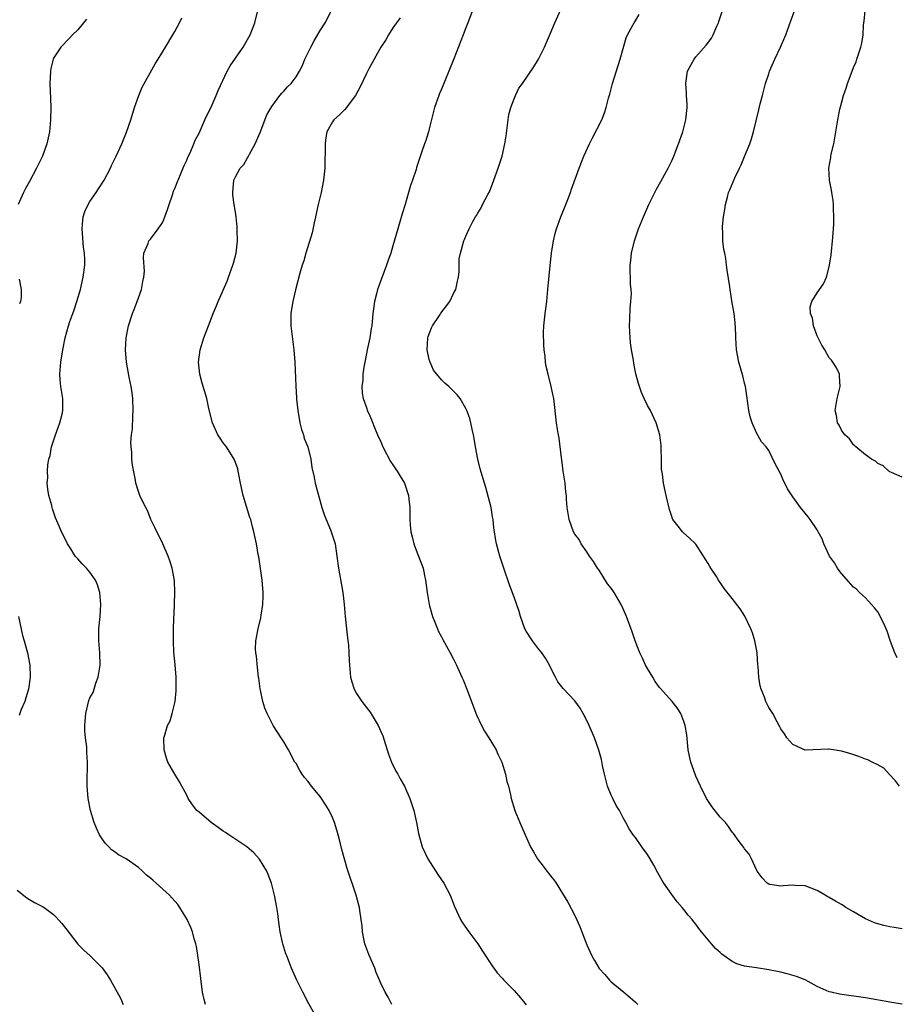
# Model space of a CAD drawing. Units: inches. Extents: x 2565000 to 2568000, y 1515000 to 1518000.
# Drawn here: x 2565415 to 2565560, y 1517423 to 1517586 of the extents above; entities that cross this region are included whole.
import ezdxf

# ---------------------------------------------------------------- set-up
doc = ezdxf.new("R2010")
doc.units = ezdxf.units.IN
doc.header["$MEASUREMENT"] = 0
doc.layers.add('LD25651515_10ft', color=62, linetype='Continuous')

msp = doc.modelspace()

# ---------------------------------------------------------------- linework, layer by layer
at = {"layer": 'LD25651515_10ft'}
for points, elevation in [([(2565561.03, 1517423.03), (2565559.33, 1517423.33), (2565555, 1517424.08), (2565550.7, 1517424.7), (2565549.3, 1517425), (2565549, 1517425.08), (2565547, 1517425.93), (2565545.04, 1517427.04), (2565543.61, 1517427.61), (2565542.05, 1517428.05), (2565541, 1517428.34), (2565539, 1517428.73), (2565537, 1517429.01), (2565535, 1517429.33), (2565533.72, 1517429.72), (2565533, 1517430.09), (2565531.29, 1517431.29), (2565531, 1517431.55), (2565530.2, 1517432.2), (2565529.58, 1517433), (2565529, 1517433.67), (2565527.93, 1517435), (2565527.5, 1517435.5), (2565527, 1517436.26), (2565526.63, 1517436.63), (2565526.4, 1517437), (2565525.72, 1517437.72), (2565525, 1517438.68), (2565524.74, 1517439), (2565523.9, 1517439.9), (2565523, 1517441.14), (2565521.69, 1517443), (2565521.42, 1517443.42), (2565521, 1517444.23), (2565520.71, 1517444.71), (2565520.02, 1517445.98), (2565519.44, 1517447), (2565519, 1517447.73), (2565518.04, 1517449), (2565517, 1517450.53), (2565516.63, 1517451), (2565515.99, 1517451.99), (2565515.44, 1517453), (2565515, 1517453.78), (2565514.36, 1517455), (2565513.84, 1517455.84), (2565513.26, 1517457), (2565513, 1517457.55), (2565512.42, 1517459), (2565511.9, 1517461), (2565511.58, 1517462.42), (2565511.41, 1517463.41), (2565510.97, 1517464.97), (2565510.25, 1517467), (2565509.4, 1517469), (2565509, 1517469.88), (2565508.41, 1517471), (2565507.89, 1517471.89), (2565507, 1517473.12), (2565505.11, 1517475.11), (2565504.23, 1517476.23), (2565503.84, 1517477), (2565503, 1517478.59), (2565502.82, 1517479), (2565502.16, 1517480.16), (2565501.59, 1517481), (2565501, 1517481.69), (2565500.04, 1517483), (2565499, 1517484.58), (2565498.78, 1517485), (2565498.05, 1517487), (2565497.84, 1517487.84), (2565497, 1517490.23), (2565496.23, 1517492.23), (2565495.29, 1517495), (2565494.63, 1517497), (2565494.08, 1517499), (2565493.9, 1517499.9), (2565493.78, 1517501), (2565493.65, 1517501.65), (2565493.54, 1517503), (2565493.44, 1517503.44), (2565493.19, 1517505), (2565493, 1517505.84), (2565492.33, 1517508.33), (2565492.1, 1517509), (2565491.74, 1517510.26), (2565491.38, 1517511.38), (2565491.01, 1517513), (2565490.62, 1517515), (2565490.41, 1517516.41), (2565490.3, 1517517), (2565490.06, 1517517.94), (2565489.87, 1517519), (2565489.68, 1517519.68), (2565489.18, 1517521), (2565489, 1517521.37), (2565488.1, 1517523), (2565487.62, 1517523.62), (2565486.24, 1517525), (2565485.55, 1517525.55), (2565485, 1517526.1), (2565483.68, 1517527.68), (2565483.12, 1517529), (2565483, 1517529.43), (2565482.65, 1517531), (2565482.74, 1517533), (2565482.8, 1517533.21), (2565483.36, 1517534.64), (2565483.52, 1517535), (2565484.67, 1517536.67), (2565484.92, 1517537.08), (2565486.36, 1517539), (2565487, 1517540.31), (2565487.37, 1517541), (2565487.63, 1517542.37), (2565487.81, 1517543), (2565487.94, 1517543.94), (2565487.93, 1517545), (2565487.95, 1517546.05), (2565488.13, 1517547), (2565488.7, 1517549), (2565488.79, 1517549.21), (2565489, 1517549.77), (2565489.57, 1517551), (2565490.18, 1517552.18), (2565490.63, 1517553), (2565490.79, 1517553.21), (2565491, 1517553.59), (2565491.54, 1517554.46), (2565491.79, 1517555), (2565492.66, 1517556.66), (2565492.91, 1517557.09), (2565493.67, 1517559), (2565494.38, 1517561), (2565495, 1517563), (2565495.45, 1517565), (2565495.66, 1517566.34), (2565496, 1517569), (2565496.13, 1517569.87), (2565496.44, 1517571), (2565497, 1517572.44), (2565497.23, 1517573), (2565497.79, 1517574.21), (2565498.38, 1517575), (2565500.26, 1517577.74), (2565501.02, 1517578.98), (2565502, 1517581), (2565503, 1517583.3), (2565503.72, 1517585), (2565505, 1517587.81)], 8520), ([(2565560.2, 1517480.2), (2565559.79, 1517481), (2565559.12, 1517482.88), (2565558.57, 1517484.57), (2565558.37, 1517485), (2565557.97, 1517485.97), (2565557.41, 1517487), (2565557.28, 1517487.28), (2565557, 1517487.78), (2565556.47, 1517488.47), (2565555.95, 1517489), (2565555, 1517490.11), (2565553.96, 1517491), (2565553.51, 1517491.51), (2565553, 1517491.86), (2565551, 1517494.13), (2565550.63, 1517494.63), (2565550.34, 1517495), (2565549.87, 1517495.87), (2565549.02, 1517497), (2565548.12, 1517499), (2565547.82, 1517499.82), (2565547.19, 1517501), (2565547, 1517501.31), (2565545.85, 1517503), (2565545.5, 1517503.49), (2565545, 1517504.08), (2565544.26, 1517505), (2565543, 1517506.76), (2565542.09, 1517508.09), (2565541.68, 1517509), (2565541.42, 1517509.42), (2565541, 1517510.48), (2565540.11, 1517512.11), (2565539, 1517514.43), (2565538.6, 1517515), (2565537.83, 1517515.83), (2565537, 1517517.35), (2565536.25, 1517519), (2565535.95, 1517519.95), (2565535.74, 1517521), (2565535.42, 1517523.42), (2565535.15, 1517525), (2565535, 1517525.5), (2565534.71, 1517526.71), (2565534.05, 1517529), (2565533.69, 1517531), (2565533.59, 1517533), (2565533.58, 1517533.58), (2565533.48, 1517535.48), (2565533.29, 1517537), (2565533, 1517538.79), (2565532.62, 1517541), (2565532.57, 1517541.43), (2565532.15, 1517544.15), (2565532.06, 1517545), (2565531.91, 1517546.09), (2565531.75, 1517547), (2565531.61, 1517547.61), (2565531.46, 1517549), (2565531.46, 1517550.54), (2565531.39, 1517551), (2565531.38, 1517551.38), (2565531.57, 1517553), (2565531.79, 1517554.21), (2565531.9, 1517555), (2565532.22, 1517556.22), (2565532.39, 1517557), (2565532.57, 1517557.43), (2565533.4, 1517559.4), (2565534.18, 1517561), (2565534.46, 1517561.54), (2565535, 1517562.94), (2565535.87, 1517565), (2565536.16, 1517565.84), (2565536.51, 1517567), (2565537.39, 1517570.61), (2565537.62, 1517571.62), (2565537.96, 1517573), (2565538.5, 1517575), (2565539, 1517576.57), (2565539.16, 1517577), (2565540.02, 1517579), (2565540.93, 1517581), (2565541.81, 1517583), (2565542.68, 1517585.32), (2565543.43, 1517587.43)], 8550), ([(2565426.43, 1517585.57), (2565425.92, 1517585), (2565425, 1517583.83), (2565424.09, 1517583), (2565423.57, 1517582.43), (2565422.18, 1517581), (2565421, 1517579.18), (2565420.93, 1517579), (2565420.56, 1517577.44), (2565420.49, 1517577), (2565420.38, 1517575), (2565420.49, 1517572.49), (2565420.54, 1517571), (2565420.5, 1517569), (2565420.3, 1517567), (2565419.86, 1517565), (2565419.17, 1517563), (2565418.19, 1517561), (2565417, 1517558.82), (2565416.34, 1517557.66), (2565416.02, 1517557), (2565415.14, 1517555)], 8460), ([(2565446.05, 1517423), (2565445.82, 1517423.82), (2565445.58, 1517425), (2565445.28, 1517427.28), (2565445, 1517429.57), (2565444.57, 1517432.57), (2565444.45, 1517433), (2565444.19, 1517433.81), (2565443.9, 1517435), (2565443.67, 1517435.67), (2565443.06, 1517437), (2565441.85, 1517439), (2565441.48, 1517439.48), (2565440.54, 1517440.54), (2565440.15, 1517441), (2565439, 1517441.99), (2565437.95, 1517443), (2565437.43, 1517443.43), (2565437, 1517443.84), (2565436.34, 1517444.34), (2565435.67, 1517445), (2565435, 1517445.61), (2565433, 1517447.01), (2565431.69, 1517447.69), (2565431, 1517448.21), (2565430.53, 1517448.53), (2565430.11, 1517449), (2565429.55, 1517449.55), (2565429, 1517450.32), (2565428.57, 1517451), (2565428.08, 1517452.08), (2565427.68, 1517453), (2565427.08, 1517455), (2565426.71, 1517457), (2565426.53, 1517459), (2565426.53, 1517460.53), (2565426.55, 1517461), (2565426.58, 1517461.42), (2565426.61, 1517463), (2565426.49, 1517464.49), (2565426.51, 1517465), (2565426.5, 1517465.5), (2565426.28, 1517467), (2565426.13, 1517468.13), (2565426.14, 1517469), (2565426.23, 1517469.77), (2565426.3, 1517471), (2565426.84, 1517473.16), (2565427, 1517473.58), (2565427.51, 1517474.49), (2565427.99, 1517475.99), (2565428.36, 1517477), (2565428.69, 1517479), (2565428.65, 1517481), (2565428.46, 1517483), (2565428.48, 1517485), (2565428.7, 1517487), (2565428.82, 1517489), (2565428.62, 1517491), (2565428.23, 1517492.23), (2565427.92, 1517493), (2565427, 1517494.31), (2565426.43, 1517495), (2565425.71, 1517495.71), (2565425, 1517496.51), (2565424.75, 1517496.75), (2565424.57, 1517497), (2565423.84, 1517498.16), (2565423.28, 1517499), (2565423, 1517499.61), (2565422.31, 1517501), (2565421.91, 1517501.91), (2565421.32, 1517503.32), (2565421, 1517504.31), (2565420.81, 1517504.81), (2565420.75, 1517505), (2565420.69, 1517505.31), (2565420.22, 1517507), (2565420.02, 1517508.02), (2565419.96, 1517509), (2565420.02, 1517509.98), (2565419.97, 1517511), (2565420.05, 1517512.05), (2565420.22, 1517513), (2565420.41, 1517513.59), (2565420.67, 1517515), (2565421.29, 1517517), (2565422.01, 1517519), (2565422.39, 1517520.39), (2565422.53, 1517521), (2565422.52, 1517521.48), (2565422.54, 1517523), (2565422.21, 1517525), (2565422.1, 1517526.1), (2565422.03, 1517527), (2565422.18, 1517529), (2565422.5, 1517531), (2565422.9, 1517533), (2565423.46, 1517535), (2565423.68, 1517535.68), (2565424.15, 1517537), (2565424.39, 1517537.61), (2565424.84, 1517539), (2565425.43, 1517541), (2565425.89, 1517543), (2565426.13, 1517545), (2565426.14, 1517545.86), (2565426.09, 1517547), (2565425.96, 1517547.96), (2565425.69, 1517551), (2565425.79, 1517551.79), (2565425.87, 1517553), (2565426.13, 1517553.87), (2565426.69, 1517555), (2565427, 1517555.49), (2565428.03, 1517557), (2565428.39, 1517557.61), (2565429.34, 1517559), (2565430.37, 1517561), (2565430.56, 1517561.44), (2565431.34, 1517563), (2565432.25, 1517565), (2565433.05, 1517566.95), (2565433.73, 1517569), (2565434.37, 1517571), (2565435.08, 1517573), (2565435.63, 1517574.37), (2565437.77, 1517578.23), (2565438.26, 1517579), (2565439.45, 1517581), (2565440.68, 1517583), (2565441, 1517583.54), (2565441.78, 1517585), (2565442.18, 1517585.82)], 8470), ([(2565464.56, 1517420.56), (2565463.09, 1517423.09), (2565462.1, 1517425), (2565461.14, 1517427), (2565460.24, 1517429), (2565459.46, 1517431), (2565459.34, 1517431.34), (2565458.82, 1517433), (2565458.79, 1517433.21), (2565458.39, 1517435), (2565458.2, 1517436.2), (2565458.13, 1517437), (2565458, 1517438), (2565457.84, 1517439), (2565457.45, 1517441), (2565456.93, 1517443), (2565456.43, 1517444.43), (2565456.18, 1517445), (2565454.97, 1517446.97), (2565454.02, 1517448.02), (2565452.87, 1517449), (2565449.94, 1517451), (2565449.37, 1517451.37), (2565449, 1517451.58), (2565448.18, 1517452.18), (2565447, 1517453), (2565445, 1517454.72), (2565444.66, 1517455), (2565443.94, 1517455.94), (2565443.2, 1517457), (2565443, 1517457.54), (2565442.15, 1517459), (2565441.75, 1517459.75), (2565440.98, 1517460.98), (2565439.85, 1517463), (2565439.64, 1517463.64), (2565439.26, 1517465), (2565439.21, 1517467), (2565439.28, 1517467.28), (2565439.8, 1517469), (2565440.21, 1517469.79), (2565440.57, 1517471), (2565441.06, 1517473), (2565441.23, 1517474.77), (2565441.21, 1517477), (2565441.06, 1517479.06), (2565440.85, 1517481.15), (2565440.76, 1517483), (2565440.79, 1517485.21), (2565440.95, 1517488.95), (2565440.94, 1517489.06), (2565441, 1517491), (2565440.93, 1517492.93), (2565440.54, 1517495), (2565440.19, 1517496.19), (2565439.9, 1517497), (2565439.02, 1517499), (2565438.38, 1517500.38), (2565438.03, 1517501), (2565437.72, 1517501.72), (2565437.03, 1517503), (2565436.49, 1517504.49), (2565436.2, 1517505), (2565435.41, 1517506.59), (2565435.23, 1517507), (2565435, 1517507.62), (2565434.57, 1517509), (2565434.5, 1517509.5), (2565434, 1517512), (2565433.93, 1517513), (2565433.93, 1517514.07), (2565433.79, 1517515), (2565433.74, 1517515.74), (2565433.88, 1517517), (2565434.04, 1517517.96), (2565434.07, 1517520.07), (2565434.14, 1517521), (2565434.05, 1517523), (2565433.94, 1517523.94), (2565433.78, 1517525), (2565433.47, 1517526.53), (2565433.03, 1517529), (2565432.88, 1517531), (2565432.96, 1517533), (2565433.35, 1517535), (2565434.02, 1517537), (2565434.31, 1517537.69), (2565434.8, 1517539), (2565435, 1517539.62), (2565435.5, 1517541), (2565435.7, 1517542.3), (2565435.9, 1517543), (2565436, 1517544), (2565435.81, 1517546.19), (2565435.91, 1517547), (2565436.59, 1517548.59), (2565436.73, 1517549), (2565437, 1517549.27), (2565438.28, 1517551), (2565439, 1517552.1), (2565439.37, 1517553), (2565439.82, 1517554.18), (2565440.05, 1517555), (2565440.63, 1517556.63), (2565440.81, 1517557.19), (2565441, 1517557.63), (2565441.37, 1517558.63), (2565441.94, 1517559.94), (2565442.53, 1517561.47), (2565443, 1517562.35), (2565443.17, 1517562.83), (2565443.53, 1517563.53), (2565444.15, 1517565), (2565444.36, 1517565.64), (2565445, 1517566.79), (2565445.97, 1517569), (2565446.3, 1517569.7), (2565447, 1517571.09), (2565447.83, 1517573), (2565448.17, 1517573.83), (2565449.62, 1517577), (2565450.11, 1517577.89), (2565452.29, 1517581), (2565453.42, 1517583), (2565454.18, 1517585), (2565454.69, 1517587)], 8480), ([(2565476.84, 1517423), (2565476.21, 1517424.21), (2565475.74, 1517425), (2565475, 1517426.5), (2565474.25, 1517428.25), (2565474, 1517429), (2565473, 1517431.25), (2565472.53, 1517432.53), (2565472.37, 1517433), (2565472.17, 1517433.83), (2565471.95, 1517435), (2565471.91, 1517435.91), (2565471.51, 1517438.49), (2565471.46, 1517439), (2565471.37, 1517439.37), (2565470.93, 1517441), (2565469.42, 1517445.42), (2565468.54, 1517448.54), (2565468.27, 1517449.73), (2565467.95, 1517451), (2565467.74, 1517451.74), (2565467.36, 1517453), (2565467, 1517453.86), (2565466.45, 1517455), (2565465.9, 1517455.9), (2565465, 1517457.29), (2565463.58, 1517459), (2565463, 1517459.76), (2565462.42, 1517460.42), (2565462, 1517461), (2565461.61, 1517461.61), (2565461, 1517462.73), (2565460.83, 1517463), (2565459.78, 1517465), (2565459, 1517466.35), (2565458.55, 1517467), (2565457.25, 1517469), (2565456.23, 1517471), (2565455.88, 1517471.88), (2565455.53, 1517473), (2565455.15, 1517474.85), (2565455.08, 1517475.08), (2565454.84, 1517476.84), (2565454.83, 1517477), (2565454.63, 1517478.62), (2565454.47, 1517480.47), (2565454.38, 1517481), (2565454.34, 1517481.66), (2565454.39, 1517483), (2565454.76, 1517485), (2565455.2, 1517486.8), (2565455.24, 1517487.24), (2565455.53, 1517489), (2565455.6, 1517490.4), (2565455.59, 1517491), (2565455.42, 1517493), (2565454.85, 1517496.85), (2565454.77, 1517497.23), (2565454.48, 1517499), (2565454.05, 1517501), (2565453.81, 1517501.81), (2565453.52, 1517503), (2565453.36, 1517503.36), (2565452.84, 1517505.16), (2565452.27, 1517507), (2565451.83, 1517509), (2565451.54, 1517510.46), (2565451.47, 1517511), (2565451.4, 1517511.4), (2565450.87, 1517512.87), (2565450.81, 1517513), (2565449.51, 1517515), (2565449, 1517515.67), (2565448.46, 1517516.46), (2565448.11, 1517517), (2565447.22, 1517519), (2565446.64, 1517521.36), (2565446.28, 1517523), (2565445.51, 1517525.51), (2565445.11, 1517527), (2565444.93, 1517529), (2565445.18, 1517531), (2565445.79, 1517533), (2565446.55, 1517535), (2565447.34, 1517537), (2565447.83, 1517538.17), (2565448.13, 1517539), (2565449.62, 1517542.38), (2565449.86, 1517543), (2565450.59, 1517545), (2565450.66, 1517545.34), (2565451.12, 1517547), (2565451.35, 1517549), (2565451.3, 1517550.7), (2565451.31, 1517551), (2565451.3, 1517551.3), (2565451.12, 1517553), (2565451, 1517553.73), (2565450.82, 1517555), (2565450.6, 1517556.6), (2565450.56, 1517557), (2565450.73, 1517559), (2565451, 1517559.59), (2565451.79, 1517561), (2565452.38, 1517561.62), (2565453, 1517562.7), (2565453.13, 1517562.87), (2565453.33, 1517563.33), (2565454.26, 1517565), (2565455.09, 1517566.91), (2565456.2, 1517569.8), (2565457, 1517571.16), (2565458.35, 1517573), (2565458.64, 1517573.36), (2565459, 1517573.69), (2565459.58, 1517574.42), (2565460.19, 1517575), (2565461, 1517576.1), (2565461.58, 1517577), (2565462.05, 1517577.95), (2565462.48, 1517579), (2565463, 1517580.12), (2565463.43, 1517581), (2565463.99, 1517582.01), (2565465, 1517583.73), (2565465.8, 1517585), (2565466.84, 1517587)], 8490), ([(2565478.2, 1517585.8), (2565477, 1517584.17), (2565476.26, 1517583), (2565475.8, 1517582.2), (2565475, 1517580.95), (2565473, 1517577.4), (2565472.61, 1517576.61), (2565471.59, 1517574.41), (2565470.84, 1517573), (2565470.28, 1517572.28), (2565469.34, 1517571), (2565469, 1517570.62), (2565468.19, 1517569.8), (2565467.25, 1517569), (2565467, 1517568.64), (2565466.11, 1517567), (2565465.91, 1517566.09), (2565465.81, 1517565), (2565465.81, 1517563.81), (2565465.74, 1517562.26), (2565465.73, 1517561), (2565465.54, 1517559), (2565465.14, 1517557), (2565464.65, 1517555), (2565464.22, 1517553), (2565463.99, 1517551.99), (2565463.66, 1517550.34), (2565462.63, 1517547), (2565462.28, 1517545.72), (2565462.04, 1517545), (2565461.65, 1517543.65), (2565460.93, 1517540.93), (2565460.46, 1517539), (2565460.28, 1517537.72), (2565460.13, 1517537), (2565460.12, 1517536.12), (2565460.14, 1517535), (2565460.66, 1517531), (2565460.81, 1517529), (2565460.97, 1517525.03), (2565461.1, 1517523.1), (2565461.1, 1517522.9), (2565461.28, 1517521), (2565461.61, 1517519), (2565461.9, 1517517.9), (2565462.21, 1517517), (2565462.37, 1517516.37), (2565462.95, 1517515), (2565463.42, 1517513), (2565463.61, 1517511.61), (2565463.97, 1517510.03), (2565464.17, 1517509), (2565465.25, 1517505), (2565465.68, 1517503.68), (2565466.7, 1517501.3), (2565466.81, 1517501), (2565466.84, 1517500.84), (2565467.46, 1517499), (2565467.76, 1517497), (2565468.03, 1517495), (2565468.73, 1517491), (2565468.97, 1517488.97), (2565469.12, 1517487), (2565469.31, 1517485), (2565469.48, 1517483.48), (2565469.56, 1517483), (2565469.64, 1517482.36), (2565469.73, 1517481), (2565469.76, 1517479.76), (2565469.8, 1517479), (2565470, 1517477), (2565470.23, 1517476.23), (2565470.61, 1517475), (2565471, 1517474.33), (2565471.88, 1517473), (2565473, 1517471.51), (2565473.23, 1517471.23), (2565474.57, 1517469), (2565475, 1517468.06), (2565475.32, 1517467.32), (2565476.28, 1517464.28), (2565476.78, 1517463), (2565477.49, 1517461.49), (2565477.78, 1517461), (2565478.2, 1517460.2), (2565478.9, 1517459), (2565479.78, 1517457), (2565480.42, 1517455), (2565480.87, 1517453), (2565481.2, 1517451.2), (2565481.8, 1517449), (2565482.76, 1517447), (2565484.43, 1517444.43), (2565485.39, 1517443), (2565486.46, 1517441), (2565487.17, 1517439.17), (2565488.15, 1517437), (2565488.48, 1517436.48), (2565489.51, 1517435), (2565491, 1517433), (2565491.79, 1517431.79), (2565493.35, 1517429.35), (2565494.21, 1517428.21), (2565495, 1517427.35), (2565495.3, 1517427), (2565497, 1517425.27), (2565498.06, 1517424.06), (2565499, 1517422.91)], 8500), ([(2565490.14, 1517587), (2565489.36, 1517585), (2565489, 1517584.15), (2565488.6, 1517583), (2565487.05, 1517579.05), (2565486.22, 1517577), (2565485, 1517574.07), (2565484.67, 1517573.33), (2565484.55, 1517573), (2565483.87, 1517571), (2565483, 1517567.49), (2565482.86, 1517567), (2565482.42, 1517565.58), (2565482.2, 1517565), (2565481.77, 1517563.77), (2565480.89, 1517561.11), (2565480.81, 1517560.81), (2565480.2, 1517559), (2565479.87, 1517558.13), (2565479.57, 1517557), (2565479.02, 1517555.02), (2565478.53, 1517553.47), (2565478.16, 1517552.16), (2565477.79, 1517551), (2565477, 1517548.17), (2565476.64, 1517547), (2565476.19, 1517545.81), (2565475.94, 1517545), (2565474.59, 1517541.41), (2565474.46, 1517541), (2565474.29, 1517540.29), (2565473.94, 1517539), (2565473.82, 1517538.18), (2565473.69, 1517537), (2565473.49, 1517535), (2565473.43, 1517534.57), (2565473.17, 1517533), (2565472.75, 1517531), (2565472.46, 1517529.54), (2565472.34, 1517529), (2565472.18, 1517528.18), (2565472.01, 1517527), (2565472, 1517526), (2565471.88, 1517525), (2565471.9, 1517523.9), (2565472.08, 1517523), (2565472.68, 1517521.32), (2565472.76, 1517521), (2565473, 1517520.52), (2565473.46, 1517519.46), (2565474.08, 1517517.92), (2565474.47, 1517517), (2565475, 1517515.85), (2565475.34, 1517515), (2565476.59, 1517512.59), (2565477, 1517512.03), (2565477.4, 1517511.4), (2565477.68, 1517511), (2565478.17, 1517510.17), (2565478.9, 1517509), (2565479.56, 1517507), (2565479.64, 1517506.36), (2565479.77, 1517505), (2565479.78, 1517503.78), (2565479.8, 1517503), (2565479.86, 1517502.14), (2565479.96, 1517501), (2565480.18, 1517500.18), (2565480.45, 1517499), (2565481, 1517497.54), (2565481.73, 1517495.73), (2565481.96, 1517495), (2565482.21, 1517493.79), (2565482.39, 1517493), (2565482.66, 1517491), (2565483, 1517489), (2565483.4, 1517487.4), (2565483.54, 1517487), (2565483.92, 1517486.08), (2565484.33, 1517485), (2565484.53, 1517484.53), (2565485, 1517483.65), (2565485.21, 1517483.21), (2565486.44, 1517481), (2565487, 1517479.96), (2565487.49, 1517479), (2565488.38, 1517477), (2565488.56, 1517476.56), (2565489.21, 1517475), (2565490.8, 1517470.8), (2565491.63, 1517469), (2565492.11, 1517468.11), (2565492.83, 1517467), (2565494.03, 1517465), (2565494.31, 1517464.31), (2565494.95, 1517463), (2565495.58, 1517461), (2565495.81, 1517459.81), (2565496.06, 1517459), (2565496.41, 1517457.59), (2565496.53, 1517457), (2565497.13, 1517455), (2565497.92, 1517453), (2565498.27, 1517452.27), (2565498.79, 1517451), (2565499.69, 1517449), (2565500.18, 1517448.18), (2565500.83, 1517447), (2565501, 1517446.78), (2565501.81, 1517445.81), (2565502.4, 1517445), (2565502.68, 1517444.68), (2565503, 1517444.24), (2565503.54, 1517443.54), (2565503.91, 1517443), (2565505, 1517441.3), (2565505.87, 1517439.87), (2565507, 1517437.65), (2565507.84, 1517435.84), (2565508.18, 1517435), (2565509, 1517432.84), (2565509.84, 1517431), (2565510.26, 1517430.26), (2565511, 1517428.93), (2565511.94, 1517427.94), (2565512.74, 1517427), (2565513, 1517426.75), (2565515.08, 1517425), (2565516.14, 1517424.14), (2565517, 1517423.39), (2565517.38, 1517423)], 8510), ([(2565561, 1517435.45), (2565559.69, 1517435.69), (2565559, 1517435.79), (2565558.02, 1517436.02), (2565557, 1517436.27), (2565556.46, 1517436.46), (2565555, 1517437.12), (2565553, 1517438.29), (2565551.74, 1517439), (2565551.31, 1517439.31), (2565551, 1517439.49), (2565550.03, 1517440.03), (2565549, 1517440.65), (2565548.75, 1517440.75), (2565548.3, 1517441), (2565547, 1517441.81), (2565545, 1517442.54), (2565543.36, 1517442.64), (2565543, 1517442.65), (2565541.43, 1517442.57), (2565541, 1517442.51), (2565539.18, 1517442.81), (2565539, 1517442.83), (2565538.74, 1517443), (2565537.91, 1517443.91), (2565537.12, 1517445), (2565537, 1517445.21), (2565536.19, 1517447), (2565535.78, 1517447.78), (2565535, 1517448.68), (2565534.88, 1517448.88), (2565534.14, 1517449.86), (2565533.19, 1517451.19), (2565533, 1517451.4), (2565532.36, 1517452.36), (2565531.85, 1517453), (2565531, 1517453.92), (2565529.64, 1517455.64), (2565528.83, 1517456.83), (2565528.73, 1517457), (2565527.74, 1517459), (2565527, 1517460.64), (2565526.36, 1517462.36), (2565526.16, 1517463), (2565525.94, 1517463.94), (2565525.73, 1517465), (2565525.47, 1517467.47), (2565525.23, 1517469), (2565525, 1517469.71), (2565524.48, 1517471), (2565523.92, 1517471.92), (2565523.07, 1517473), (2565521.14, 1517475.14), (2565521, 1517475.31), (2565520.27, 1517476.27), (2565519.86, 1517477), (2565519, 1517478.42), (2565518.68, 1517479), (2565518.15, 1517480.15), (2565517.73, 1517481), (2565516.95, 1517483), (2565516.47, 1517484.47), (2565515.56, 1517487), (2565515, 1517488.3), (2565514.68, 1517489), (2565513.5, 1517491), (2565513.28, 1517491.28), (2565513, 1517491.68), (2565512.42, 1517492.42), (2565511, 1517494.64), (2565510.75, 1517495), (2565510.11, 1517496.11), (2565509.45, 1517497), (2565509, 1517497.7), (2565508.08, 1517499), (2565507.7, 1517499.7), (2565507, 1517500.59), (2565506.78, 1517501), (2565506.05, 1517503), (2565505.72, 1517505), (2565505.66, 1517506.34), (2565505.61, 1517507), (2565505.54, 1517507.54), (2565505.4, 1517509), (2565505.1, 1517511), (2565504.86, 1517512.86), (2565504.8, 1517513.2), (2565504.45, 1517516.45), (2565504.32, 1517517), (2565504.15, 1517517.85), (2565503.98, 1517519), (2565503.54, 1517523), (2565503.46, 1517523.46), (2565503.13, 1517525), (2565502.59, 1517527), (2565502.29, 1517528.29), (2565502.16, 1517529), (2565502.1, 1517529.9), (2565501.94, 1517531), (2565501.87, 1517531.87), (2565501.86, 1517533.86), (2565501.92, 1517535), (2565502, 1517536), (2565502.12, 1517537), (2565502.23, 1517537.77), (2565502.37, 1517539), (2565502.57, 1517541), (2565502.71, 1517542.71), (2565502.93, 1517544.93), (2565503.17, 1517547), (2565503.49, 1517549), (2565503.77, 1517550.23), (2565503.98, 1517551), (2565504.7, 1517553), (2565505.53, 1517555), (2565505.86, 1517555.86), (2565506.28, 1517557), (2565506.44, 1517557.56), (2565507.7, 1517561), (2565508.52, 1517563), (2565509.42, 1517565), (2565509.88, 1517565.88), (2565511.44, 1517569), (2565511.89, 1517570.11), (2565512.17, 1517571), (2565512.55, 1517572.55), (2565512.76, 1517573.24), (2565513.21, 1517575), (2565514.51, 1517579), (2565515.48, 1517582.52), (2565515.71, 1517583), (2565516.58, 1517584.58), (2565516.79, 1517585), (2565517, 1517585.3), (2565517.64, 1517586.36)], 8530), ([(2565560.57, 1517459), (2565559.91, 1517459.91), (2565558.95, 1517460.95), (2565557.98, 1517461.98), (2565557, 1517462.55), (2565556.09, 1517463), (2565555.36, 1517463.36), (2565555, 1517463.48), (2565553.9, 1517463.9), (2565552.4, 1517464.4), (2565551, 1517464.81), (2565549, 1517465.11), (2565548.88, 1517465.12), (2565545, 1517464.98), (2565543, 1517465.9), (2565542.02, 1517467), (2565541.63, 1517467.63), (2565541, 1517468.48), (2565540.83, 1517468.83), (2565540.39, 1517469.61), (2565539.66, 1517471), (2565539, 1517472.02), (2565538.68, 1517472.68), (2565538.55, 1517473), (2565538.32, 1517473.68), (2565537.77, 1517475), (2565537.58, 1517475.58), (2565537.36, 1517477), (2565537.26, 1517478.74), (2565537.23, 1517479), (2565537.1, 1517481), (2565537, 1517481.6), (2565536.72, 1517483), (2565536.32, 1517484.32), (2565536.03, 1517485), (2565535.06, 1517487.06), (2565534.27, 1517488.27), (2565533, 1517490), (2565531.64, 1517491.64), (2565531, 1517492.62), (2565530.82, 1517492.82), (2565530.74, 1517493), (2565530.38, 1517493.62), (2565529.48, 1517495), (2565529.27, 1517495.27), (2565529, 1517495.79), (2565528.51, 1517496.51), (2565528.27, 1517497), (2565527, 1517498.96), (2565525.95, 1517499.95), (2565524.89, 1517500.89), (2565524.79, 1517501), (2565524.07, 1517501.93), (2565523.2, 1517503), (2565523.13, 1517503.13), (2565523, 1517503.52), (2565522.65, 1517504.65), (2565522.41, 1517505.59), (2565522.1, 1517507), (2565521.63, 1517509), (2565521.47, 1517510.53), (2565521.33, 1517511.33), (2565521.31, 1517513), (2565521.25, 1517514.75), (2565521.23, 1517515.23), (2565521.02, 1517517), (2565520.43, 1517519), (2565519.47, 1517521), (2565519, 1517521.83), (2565518.45, 1517523), (2565518, 1517524.01), (2565517.49, 1517525.49), (2565517.09, 1517527.09), (2565516.76, 1517528.76), (2565516.68, 1517529.32), (2565516.38, 1517531), (2565516.2, 1517532.2), (2565516.12, 1517533), (2565516.02, 1517535), (2565516.09, 1517536.09), (2565516.13, 1517537.87), (2565516.26, 1517539), (2565516.34, 1517540.34), (2565516.31, 1517541), (2565516.22, 1517541.78), (2565516.13, 1517545), (2565516.24, 1517545.76), (2565516.37, 1517547), (2565516.87, 1517549), (2565517.53, 1517551), (2565518.33, 1517553), (2565519.24, 1517555), (2565520.21, 1517557), (2565520.48, 1517557.52), (2565521.18, 1517558.82), (2565522.4, 1517561), (2565523, 1517562.21), (2565523.35, 1517563), (2565524.13, 1517565), (2565524.81, 1517567), (2565525.31, 1517569), (2565525.53, 1517571), (2565525.53, 1517571.53), (2565525.46, 1517573), (2565525.45, 1517573.45), (2565525.33, 1517575), (2565525.4, 1517575.4), (2565525.62, 1517577), (2565526.69, 1517579), (2565527, 1517579.37), (2565528.71, 1517581.29), (2565529.54, 1517582.46), (2565529.82, 1517583), (2565530.45, 1517584.45), (2565530.71, 1517585), (2565530.79, 1517585.21), (2565531.38, 1517587)], 8540), ([(2565561, 1517510), (2565559.24, 1517510.76), (2565559, 1517510.88), (2565558.93, 1517510.93), (2565558.81, 1517511), (2565557.88, 1517511.88), (2565557, 1517512.28), (2565556.64, 1517512.64), (2565555.94, 1517513), (2565555, 1517513.67), (2565553.38, 1517515), (2565553.19, 1517515.19), (2565553, 1517515.34), (2565552.31, 1517516.31), (2565551.57, 1517517), (2565551, 1517517.77), (2565550.61, 1517518.61), (2565550.36, 1517519), (2565550.17, 1517520.17), (2565549.96, 1517521), (2565550.31, 1517523), (2565550.78, 1517525), (2565550.7, 1517526.7), (2565550.66, 1517527), (2565550.14, 1517528.14), (2565549.61, 1517529), (2565549.34, 1517529.34), (2565549, 1517529.73), (2565548.25, 1517531), (2565547.79, 1517531.79), (2565547.16, 1517533), (2565547, 1517533.34), (2565546.41, 1517535), (2565546.24, 1517536.24), (2565545.88, 1517537), (2565545.87, 1517538.13), (2565546.12, 1517539), (2565547, 1517540.43), (2565548.07, 1517541.93), (2565548.53, 1517543), (2565549, 1517544.74), (2565549.06, 1517545), (2565549.3, 1517546.7), (2565549.57, 1517549.57), (2565549.74, 1517551.74), (2565549.77, 1517553), (2565549.68, 1517554.32), (2565549.69, 1517555), (2565549.65, 1517555.65), (2565549.42, 1517557), (2565549.37, 1517557.38), (2565549.06, 1517559), (2565548.95, 1517561), (2565549.26, 1517562.74), (2565549.28, 1517563), (2565549.33, 1517563.33), (2565549.73, 1517565), (2565550.08, 1517567), (2565550.4, 1517569), (2565550.75, 1517570.75), (2565551, 1517571.73), (2565551.35, 1517573), (2565551.79, 1517574.21), (2565552.02, 1517575), (2565552.59, 1517576.59), (2565553, 1517577.64), (2565553.42, 1517578.58), (2565553.56, 1517579), (2565553.81, 1517579.81), (2565554.23, 1517581), (2565554.38, 1517581.62), (2565554.58, 1517583), (2565554.67, 1517584.67), (2565554.76, 1517585.24), (2565554.93, 1517587)], 8560), ([(2565415.34, 1517542.66), (2565415.66, 1517541), (2565415.65, 1517539.65), (2565415.54, 1517539), (2565415.39, 1517538.61)], 8460), ([(2565415.2, 1517487), (2565415.89, 1517483.89), (2565416.12, 1517483), (2565416.57, 1517481.43), (2565416.68, 1517481), (2565417.07, 1517479), (2565417.11, 1517477), (2565416.83, 1517475), (2565416.43, 1517473.57), (2565416.25, 1517473), (2565415.67, 1517471.67), (2565415.42, 1517471), (2565415.32, 1517470.68)], 8460), ([(2565415, 1517441.83), (2565416.58, 1517440.58), (2565417, 1517440.3), (2565417.84, 1517439.84), (2565419.16, 1517439.16), (2565419.42, 1517439), (2565421, 1517437.86), (2565421.42, 1517437.42), (2565422.35, 1517436.35), (2565423, 1517435.54), (2565425, 1517432.94), (2565425.97, 1517431.97), (2565427.02, 1517431), (2565429.04, 1517429.04), (2565429.86, 1517427.86), (2565430.39, 1517427), (2565431.51, 1517425), (2565432.03, 1517424.03), (2565432.48, 1517423)], 8460)]:
    msp.add_lwpolyline(points, dxfattribs=dict(at, elevation=elevation))

doc.saveas('drawing.dxf')
